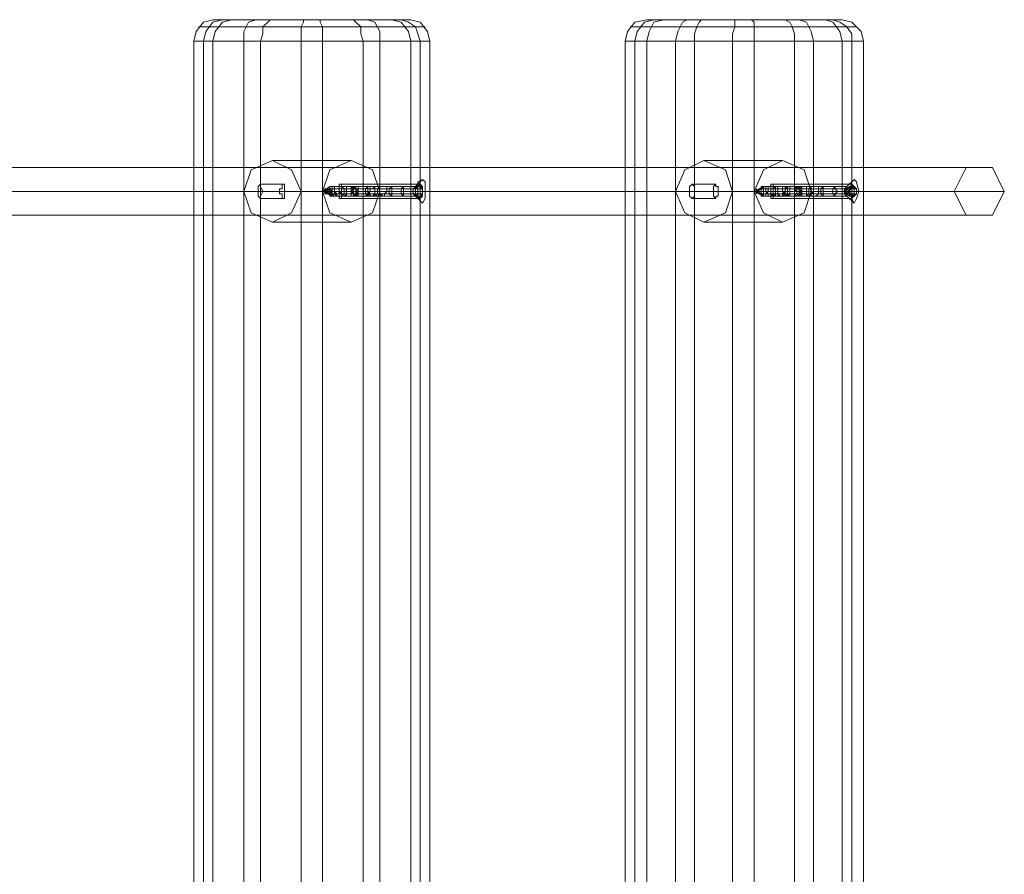
# Model space of a CAD drawing. Units: millimetres. Extents: x 1 to 7933, y -3223 to 3451.
# Drawn here: x 6129 to 6417, y 4 to 254 of the extents above; entities that cross this region are included whole.
import ezdxf

# ---------------------------------------------------------------- set-up
doc = ezdxf.new("R2010")
doc.units = ezdxf.units.MM
doc.layers.add('matr', color=32, linetype='Continuous', lineweight=9)

msp = doc.modelspace()

# ---------------------------------------------------------------- linework, layer by layer
at = {"layer": 'matr', "flags": 128}
for points in [[(6187.93, -245.83), (6185.84, -245.13), (6183.74, -243.73), (6183.04, -242.34), (6182.35, -239.55), (6179.56, -239.55), (6179.56, 248.09), (6180.25, 250.88), (6182.35, 253.67), (6185.14, 254.37)], [(6197.69, 254.37), (6195.6, 253.67), (6194.21, 250.88), (6194.21, 248.09), (6182.35, 248.09), (6179.56, 248.09), (6185.14, 248.09), (6185.84, 250.88), (6187.93, 253.67), (6190.72, 254.37)], [(6230.48, 254.37), (6232.58, 253.67), (6233.97, 250.88), (6233.97, 248.09), (6245.83, 248.09), (6245.83, -239.55), (6233.97, -239.55), (6233.97, 248.09), (6217.23, 248.09), (6199.09, 248.09), (6185.14, 248.09), (6185.14, -239.55), (6179.56, -239.55), (6180.25, -243.04), (6182.35, -245.13), (6185.14, -245.83)], [(6197.69, -245.83), (6195.6, -245.13), (6194.21, -243.04), (6194.21, -239.55), (6182.35, -239.55), (6182.35, 248.09), (6183.04, 250.88), (6185.14, 253.67), (6187.93, 254.37)], [(6190.72, -245.83), (6187.93, -245.13), (6185.84, -243.04), (6185.14, -239.55), (6199.09, -239.55), (6199.09, 248.09), (6199.79, 250.19), (6199.79, 252.28), (6201.18, 253.67), (6201.88, 254.37)], [(6201.88, -245.83), (6200.49, -245.13), (6199.79, -243.04), (6199.09, -239.55), (6217.23, -239.55), (6217.23, 248.09), (6217.23, 250.19), (6217.23, 252.28), (6216.53, 253.67), (6216.53, 254.37)], [(6211.65, 254.37), (6211.65, 253.67), (6210.95, 252.28), (6210.95, 250.19), (6210.95, 248.09), (6229.09, 248.09), (6228.39, 250.19), (6228.39, 252.28), (6227, 253.67), (6226.3, 254.37)], [(6237.46, -245.83), (6240.25, -245.13), (6242.34, -243.04), (6243.04, -239.55), (6229.09, -239.55), (6229.09, 248.09), (6243.04, 248.09), (6242.34, 250.88), (6240.25, 253.67), (6237.46, 254.37)], [(6240.25, -245.83), (6242.34, -245.13), (6244.44, -243.73), (6245.13, -242.34), (6245.83, -239.55), (6248.62, -239.55), (6248.62, 248.09), (6245.83, 248.09), (6245.13, 250.19), (6244.44, 252.28), (6242.34, 253.67), (6240.25, 254.37)], [(6243.04, -245.83), (6245.83, -245.13), (6247.92, -243.04), (6248.62, -239.55), (6243.04, -239.55), (6243.04, 248.09), (6248.62, 248.09), (6247.92, 250.88), (6245.83, 253.67), (6243.04, 254.37)], [(6314.2, -245.83), (6312.11, -245.13), (6310.71, -243.73), (6309.31, -242.34), (6308.62, -239.55), (6305.83, -239.55), (6305.83, 248.09), (6306.52, 250.88), (6308.62, 253.67), (6312.11, 254.37)], [(6323.97, 254.37), (6322.57, 253.67), (6321.17, 250.88), (6320.48, 248.09), (6308.62, 248.09), (6305.83, 248.09), (6312.11, 248.09), (6312.8, 250.88), (6314.2, 253.67), (6316.99, 254.37)], [(6356.75, 254.37), (6358.85, 253.67), (6360.24, 250.88), (6360.94, 248.09), (6372.1, 248.09), (6372.1, -239.55), (6360.94, -239.55), (6360.94, 248.09), (6343.5, 248.09), (6326.06, 248.09), (6312.11, 248.09), (6312.11, -239.55), (6305.83, -239.55), (6306.52, -243.04), (6308.62, -245.13), (6312.11, -245.83)], [(6323.97, -245.83), (6322.57, -245.13), (6321.17, -243.04), (6320.48, -239.55), (6308.62, -239.55), (6308.62, 248.09), (6309.31, 250.88), (6311.41, 253.67), (6314.2, 254.37)], [(6316.99, -245.83), (6314.2, -245.13), (6312.8, -243.04), (6312.11, -239.55), (6326.06, -239.55), (6326.06, 248.09), (6326.06, 250.19), (6326.76, 252.28), (6327.45, 253.67), (6328.15, 254.37)], [(6328.15, -245.83), (6326.76, -245.13), (6326.06, -243.04), (6326.06, -239.55), (6343.5, -239.55), (6343.5, 248.09), (6343.5, 250.19), (6343.5, 252.28), (6343.5, 253.67), (6342.8, 254.37)], [(6337.92, 254.37), (6337.92, 253.67), (6337.92, 252.28), (6337.22, 250.19), (6337.22, 248.09), (6355.36, 248.09), (6355.36, 250.19), (6354.66, 252.28), (6353.96, 253.67), (6352.57, 254.37)], [(6364.43, -245.83), (6366.52, -245.13), (6368.61, -243.04), (6369.31, -239.55), (6355.36, -239.55), (6355.36, 248.09), (6369.31, 248.09), (6368.61, 250.88), (6366.52, 253.67), (6364.43, 254.37)], [(6366.52, -245.83), (6368.61, -245.13), (6370.71, -243.73), (6372.1, -242.34), (6372.1, -239.55), (6375.59, -239.55), (6375.59, 248.09), (6372.1, 248.09), (6372.1, 250.19), (6370.71, 252.28), (6368.61, 253.67), (6366.52, 254.37)], [(6369.31, -245.83), (6372.1, -245.13), (6374.89, -243.04), (6375.59, -239.55), (6369.31, -239.55), (6369.31, 248.09), (6375.59, 248.09), (6374.89, 250.88), (6372.1, 253.67), (6369.31, 254.37)], [(6402.1, 204.14), (6405.59, 211.12), (5983.52, 211.12), (5980.04, 204.14), (5976.55, 204.14), (5970.97, 204.14), (5967.48, 204.14), (5966.78, 204.14)], [(6202.58, 213.21), (6225.6, 213.21)], [(6328.85, 213.21), (6351.87, 213.21)], [(6405.59, 211.12), (6413.26, 211.12)], [(6246.53, 207.63), (6244.44, 205.54), (6245.13, 204.84), (6245.13, 203.44), (6244.44, 202.75), (6246.53, 200.65)], [(6372.8, 207.63), (6370.71, 205.54), (6346.29, 205.54), (6343.5, 204.14), (6345.59, 204.84), (6370.01, 204.84)], [(6206.07, 206.24), (6199.09, 206.24)], [(6219.32, 205.54), (6217.23, 204.14), (6219.32, 204.84), (6243.74, 204.84)], [(6245.83, 204.84), (6244.44, 204.84), (6220.02, 204.84), (6217.23, 204.14), (6220.02, 203.44), (6244.44, 203.44), (6245.83, 203.44)], [(6219.32, 205.54), (6244.44, 205.54), (6246.53, 205.54)], [(6245.83, 206.24), (6222.11, 206.24)], [(6244.44, 202.75), (6244.44, 203.44), (6244.44, 204.84), (6244.44, 205.54)], [(6245.13, 204.84), (6246.53, 204.84)], [(6332.34, 206.24), (6325.36, 206.24)], [(6373.5, 203.44), (6371.4, 203.44), (6346.29, 203.44), (6343.5, 204.14), (6346.29, 204.84), (6370.71, 204.84), (6372.1, 204.84)], [(6372.1, 206.24), (6349.08, 206.24)], [(6371.4, 205.54), (6372.8, 205.54)], [(6371.4, 204.84), (6373.5, 204.84)], [(5983.52, 197.17), (5980.04, 204.14), (6402.1, 204.14), (6405.59, 197.17)], [(5994.69, 204.14), (5991.2, 197.17), (6413.26, 197.17), (6416.75, 204.14)], [(6194.21, 204.14), (6204.67, 204.14), (6198.39, 204.14)], [(6206.07, 202.05), (6199.09, 202.05)], [(6217.23, 204.14), (6206.07, 204.14), (6199.79, 204.14)], [(6243.74, 204.14), (6245.13, 204.14), (6222.11, 204.14), (6210.95, 204.14)], [(6243.74, 203.44), (6219.32, 203.44), (6217.23, 204.14), (6220.02, 202.75), (6244.44, 202.75), (6246.53, 202.75)], [(6245.83, 202.05), (6222.11, 202.05)], [(6246.53, 204.14), (6223.51, 204.14), (6233.97, 204.14)], [(6247.23, 204.14), (6244.44, 204.14)], [(6245.13, 203.44), (6246.53, 203.44)], [(6320.48, 204.14), (6331.64, 204.14), (6324.66, 204.14)], [(6332.34, 202.05), (6325.36, 202.05)], [(6343.5, 204.14), (6333.03, 204.14), (6326.06, 204.14)], [(6371.4, 204.14), (6348.38, 204.14), (6337.22, 204.14)], [(6372.8, 200.65), (6370.71, 202.75), (6346.29, 202.75), (6343.5, 204.14), (6345.59, 203.44), (6370.01, 203.44)], [(6372.1, 202.05), (6349.08, 202.05)], [(6372.8, 204.14), (6349.78, 204.14), (6360.24, 204.14)], [(6357.45, 204.14), (6356.75, 204.14)], [(6374.19, 204.14), (6371.4, 204.14), (6370.01, 204.14)], [(6370.71, 203.44), (6372.1, 203.44)], [(6371.4, 202.75), (6372.8, 202.75)], [(5991.2, 197.17), (5983.52, 197.17), (6405.59, 197.17), (6413.26, 197.17)], [(6202.58, 195.07), (6225.6, 195.07)], [(6328.85, 195.07), (6351.87, 195.07)]]:
    msp.add_lwpolyline(points, dxfattribs=at)
for points in [[(6230.48, 254.37), (6240.25, 254.37), (6243.04, 254.37), (6237.46, 254.37), (6226.3, 254.37), (6211.65, 254.37), (6197.69, 254.37), (6187.93, 254.37), (6185.14, 254.37), (6190.72, 254.37), (6201.88, 254.37), (6216.53, 254.37)], [(6356.75, 254.37), (6366.52, 254.37), (6369.31, 254.37), (6364.43, 254.37), (6352.57, 254.37), (6337.92, 254.37), (6323.97, 254.37), (6314.2, 254.37), (6312.11, 254.37), (6316.99, 254.37), (6328.15, 254.37), (6342.8, 254.37)], [(6187.23, 252.28), (6199.79, 252.28), (6217.23, 252.28), (6233.27, 252.28), (6244.44, 252.28), (6247.23, 252.28), (6240.95, 252.28), (6228.39, 252.28), (6210.95, 252.28), (6194.9, 252.28), (6183.74, 252.28), (6180.95, 252.28)], [(6313.5, 252.28), (6326.76, 252.28), (6343.5, 252.28), (6359.54, 252.28), (6370.71, 252.28), (6373.5, 252.28), (6367.92, 252.28), (6354.66, 252.28), (6337.92, 252.28), (6321.17, 252.28), (6310.71, 252.28), (6307.22, 252.28)], [(6194.21, -239.55), (6194.21, 248.09), (6210.95, 248.09), (6210.95, -239.55)], [(6320.48, -239.55), (6320.48, 248.09), (6337.22, 248.09), (6337.22, -239.55)], [(5991.2, 211.12), (5994.69, 204.14), (6416.75, 204.14), (6413.26, 211.12), (5991.2, 211.12)], [(6202.58, 195.07), (6208.16, 197.86), (6210.95, 204.14), (6208.16, 210.42), (6202.58, 213.21), (6196.3, 210.42), (6194.21, 204.14), (6196.3, 197.86), (6202.58, 195.07)], [(6225.6, 213.21), (6231.88, 210.42), (6233.97, 204.14), (6231.88, 197.86), (6225.6, 195.07), (6219.32, 197.86), (6217.23, 204.14), (6219.32, 210.42), (6225.6, 213.21)], [(6328.85, 195.07), (6335.13, 197.86), (6337.22, 204.14), (6335.13, 210.42), (6328.85, 213.21), (6323.27, 210.42), (6320.48, 204.14), (6323.27, 197.86), (6328.85, 195.07)], [(6351.87, 213.21), (6358.15, 210.42), (6360.24, 204.14), (6358.15, 197.86), (6351.87, 195.07), (6346.29, 197.86), (6343.5, 204.14), (6346.29, 210.42), (6351.87, 213.21)], [(6247.23, 204.14), (6247.23, 206.93), (6246.53, 207.63), (6245.13, 206.93), (6245.13, 204.14), (6245.13, 202.05), (6246.53, 200.65), (6247.23, 202.05), (6247.23, 204.14)], [(6374.19, 204.14), (6373.5, 206.93), (6372.8, 207.63), (6372.1, 206.93), (6371.4, 204.14), (6372.1, 202.05), (6372.8, 200.65), (6373.5, 202.05), (6374.19, 204.14)], [(6199.09, 202.05), (6199.09, 202.75), (6199.79, 204.14), (6199.09, 205.54), (6199.09, 206.24), (6198.39, 205.54), (6198.39, 204.14), (6198.39, 202.75), (6199.09, 202.05)], [(6206.07, 206.24), (6206.07, 205.54), (6206.07, 204.84), (6206.07, 204.14), (6206.07, 203.44), (6206.07, 202.75), (6206.07, 202.05), (6205.37, 202.05), (6205.37, 202.75), (6205.37, 203.44), (6204.67, 203.44), (6204.67, 204.14), (6204.67, 204.84), (6205.37, 204.84), (6205.37, 205.54), (6205.37, 206.24), (6206.07, 206.24)], [(6218.62, 204.14), (6218.62, 204.84), (6217.93, 204.84), (6217.93, 204.14), (6217.93, 203.44), (6218.62, 203.44), (6218.62, 204.14)], [(6217.93, 204.14), (6217.93, 204.84), (6217.93, 204.14), (6217.93, 203.44), (6217.93, 204.14)], [(6220.02, 204.14), (6219.32, 204.84), (6219.32, 205.54), (6219.32, 204.84), (6218.62, 204.14), (6219.32, 203.44), (6219.32, 202.75), (6219.32, 203.44), (6220.02, 204.14)], [(6219.32, 204.14), (6219.32, 204.84), (6218.62, 204.84), (6218.62, 204.14), (6218.62, 203.44), (6219.32, 203.44), (6219.32, 204.14)], [(6218.62, 204.14), (6218.62, 204.84), (6218.62, 204.14), (6218.62, 203.44), (6218.62, 204.14)], [(6220.02, 204.84), (6220.02, 205.54), (6219.32, 205.54), (6219.32, 204.84), (6219.32, 204.14), (6219.32, 203.44), (6219.32, 202.75), (6220.02, 202.75), (6220.02, 203.44), (6220.02, 204.14), (6220.02, 204.84)], [(6235.37, 205.54), (6236.06, 205.54), (6236.06, 204.84), (6236.06, 204.14), (6235.37, 203.44), (6235.37, 202.75), (6234.67, 202.75), (6233.97, 202.75), (6233.97, 203.44), (6233.97, 204.14), (6233.97, 205.54), (6233.97, 204.14), (6233.97, 203.44), (6233.97, 202.75), (6233.27, 202.75), (6232.58, 202.75), (6232.58, 203.44), (6232.58, 204.84), (6231.88, 204.84), (6232.58, 205.54), (6232.58, 204.84), (6232.58, 204.14), (6232.58, 203.44), (6231.88, 202.75), (6231.18, 202.75), (6230.48, 203.44), (6230.48, 204.14), (6230.48, 204.84), (6230.48, 205.54), (6231.18, 205.54), (6231.18, 204.84), (6231.18, 204.14), (6230.48, 203.44), (6230.48, 202.75), (6229.79, 202.75), (6229.09, 202.75), (6229.09, 203.44), (6229.09, 204.14), (6229.09, 204.84), (6229.09, 205.54), (6229.09, 204.84), (6229.09, 204.14), (6229.09, 203.44), (6229.09, 202.75), (6228.39, 202.75), (6227.69, 202.75), (6227.69, 203.44), (6227, 204.14), (6227, 204.84), (6227, 205.54), (6227.69, 205.54), (6227.69, 204.84), (6227.69, 204.14), (6227.69, 203.44), (6227, 202.75), (6226.3, 202.75), (6226.3, 203.44), (6225.6, 203.44), (6225.6, 204.14), (6225.6, 205.54), (6226.3, 205.54), (6226.3, 204.84), (6226.3, 204.14), (6225.6, 203.44), (6225.6, 202.75), (6224.9, 202.75), (6224.2, 202.75), (6224.2, 203.44), (6224.2, 204.14), (6224.2, 204.84), (6224.2, 205.54), (6224.2, 204.84), (6224.2, 204.14), (6224.2, 203.44), (6224.2, 202.75), (6223.51, 202.75), (6222.81, 202.75), (6222.81, 203.44), (6222.11, 204.14), (6222.11, 204.84), (6222.11, 205.54), (6222.81, 205.54), (6222.81, 204.84), (6222.81, 204.14), (6222.11, 203.44), (6222.11, 202.75), (6221.41, 202.75), (6220.72, 203.44), (6220.72, 204.14), (6220.72, 204.84), (6220.72, 205.54), (6220.72, 204.84), (6220.72, 204.14), (6220.72, 203.44), (6220.02, 202.75), (6219.32, 202.75), (6219.32, 203.44), (6219.32, 204.84), (6219.32, 205.54), (6219.32, 204.84), (6219.32, 203.44), (6220.02, 202.75), (6220.72, 203.44), (6220.72, 204.14), (6220.72, 204.84), (6220.72, 205.54), (6220.72, 204.84), (6220.72, 204.14), (6221.41, 203.44), (6221.41, 202.75), (6222.11, 202.75), (6222.11, 203.44), (6222.81, 204.14), (6222.81, 204.84), (6222.81, 205.54), (6222.11, 205.54), (6222.11, 204.84), (6222.11, 204.14), (6222.81, 203.44), (6222.81, 202.75), (6223.51, 202.75), (6224.2, 203.44), (6224.2, 204.14), (6224.2, 204.84), (6224.2, 205.54), (6224.2, 204.84), (6224.2, 204.14), (6224.2, 203.44), (6224.2, 202.75), (6224.9, 202.75), (6225.6, 202.75), (6225.6, 203.44), (6225.6, 204.14), (6225.6, 204.84), (6226.3, 204.84), (6225.6, 205.54), (6225.6, 204.84), (6225.6, 204.14), (6225.6, 203.44), (6226.3, 203.44), (6226.3, 202.75), (6227, 202.75), (6227, 203.44), (6227.69, 203.44), (6227.69, 204.14), (6227.69, 204.84), (6227.69, 205.54), (6227, 205.54), (6227, 204.84), (6227.69, 204.14), (6227.69, 203.44), (6227.69, 202.75), (6228.39, 202.75), (6229.09, 202.75), (6229.09, 203.44), (6229.09, 204.14), (6229.09, 204.84), (6229.09, 205.54), (6229.09, 204.84), (6229.09, 204.14), (6229.09, 203.44), (6229.09, 202.75), (6229.79, 202.75), (6230.48, 203.44), (6230.48, 204.14), (6231.18, 204.14), (6231.18, 204.84), (6231.18, 205.54), (6230.48, 205.54), (6230.48, 204.84), (6230.48, 204.14), (6231.18, 203.44), (6231.18, 202.75), (6231.88, 202.75), (6232.58, 203.44), (6232.58, 204.14), (6232.58, 204.84), (6232.58, 205.54), (6232.58, 204.84), (6232.58, 204.14), (6232.58, 203.44), (6233.27, 202.75), (6233.97, 202.75), (6233.97, 203.44), (6233.97, 204.14), (6233.97, 204.84), (6233.97, 205.54), (6233.97, 204.84), (6233.97, 204.14), (6233.97, 203.44), (6234.67, 203.44), (6234.67, 202.75), (6235.37, 202.75), (6235.37, 203.44), (6236.06, 204.14), (6236.06, 204.84), (6236.06, 205.54)], [(6235.37, 205.54), (6236.06, 205.54), (6236.06, 204.84), (6236.06, 204.14), (6235.37, 203.44), (6235.37, 202.75), (6234.67, 202.75), (6234.67, 203.44), (6233.97, 203.44), (6233.97, 204.14), (6233.97, 204.84), (6233.97, 205.54), (6233.97, 204.84), (6233.97, 204.14), (6233.97, 203.44), (6233.97, 202.75), (6233.27, 202.75), (6232.58, 203.44), (6232.58, 204.14), (6232.58, 204.84), (6232.58, 205.54), (6232.58, 204.84), (6232.58, 204.14), (6232.58, 203.44), (6231.88, 202.75), (6231.18, 202.75), (6231.18, 203.44), (6230.48, 203.44), (6230.48, 204.14), (6230.48, 204.84), (6230.48, 205.54), (6231.18, 205.54), (6231.18, 204.84), (6231.18, 204.14), (6230.48, 204.14), (6230.48, 203.44), (6229.79, 202.75), (6229.09, 202.75), (6229.09, 203.44), (6229.09, 204.14), (6229.09, 204.84), (6229.09, 205.54), (6229.09, 204.84), (6229.09, 204.14), (6229.09, 203.44), (6229.09, 202.75), (6228.39, 202.75), (6227.69, 202.75), (6227.69, 203.44), (6227.69, 204.14), (6227, 204.84), (6227, 205.54), (6227.69, 205.54), (6227.69, 204.84), (6227.69, 204.14), (6227.69, 203.44), (6227, 203.44), (6227, 202.75), (6226.3, 202.75), (6226.3, 203.44), (6225.6, 203.44), (6225.6, 204.14), (6225.6, 204.84), (6225.6, 205.54), (6226.3, 204.84), (6225.6, 204.84), (6225.6, 204.14), (6225.6, 203.44), (6225.6, 202.75), (6224.9, 202.75), (6224.2, 202.75), (6224.2, 203.44), (6224.2, 204.14), (6224.2, 204.84), (6224.2, 205.54), (6224.2, 204.84), (6224.2, 204.14), (6224.2, 203.44), (6223.51, 202.75), (6222.81, 202.75), (6222.81, 203.44), (6222.11, 204.14), (6222.11, 204.84), (6222.11, 205.54), (6222.81, 205.54), (6222.81, 204.84), (6222.81, 204.14), (6222.11, 203.44), (6222.11, 202.75), (6221.41, 202.75), (6221.41, 203.44), (6220.72, 204.14), (6220.72, 204.84), (6220.72, 205.54), (6220.72, 204.84), (6220.72, 204.14), (6220.72, 203.44), (6220.02, 202.75), (6219.32, 202.75), (6219.32, 203.44), (6219.32, 204.84), (6219.32, 205.54), (6219.32, 204.84), (6219.32, 203.44), (6219.32, 202.75), (6220.02, 202.75), (6220.72, 203.44), (6220.72, 204.14), (6220.72, 204.84), (6220.72, 205.54), (6220.72, 204.84), (6220.72, 204.14), (6221.41, 203.44), (6221.41, 202.75), (6222.11, 202.75), (6222.11, 203.44), (6222.81, 204.14), (6222.81, 204.84), (6222.81, 205.54), (6222.11, 205.54), (6222.11, 204.84), (6222.11, 204.14), (6222.81, 203.44), (6222.81, 202.75), (6223.51, 202.75), (6224.2, 203.44), (6224.2, 204.14), (6224.2, 204.84), (6224.2, 205.54), (6224.2, 204.84), (6224.2, 204.14), (6224.2, 203.44), (6224.2, 202.75), (6224.9, 202.75), (6225.6, 202.75), (6225.6, 203.44), (6225.6, 204.14), (6226.3, 204.84), (6225.6, 205.54), (6225.6, 204.84), (6225.6, 204.14), (6225.6, 203.44), (6226.3, 203.44), (6226.3, 202.75), (6227, 202.75), (6227.69, 203.44), (6227.69, 204.14), (6227.69, 204.84), (6227.69, 205.54), (6227, 205.54), (6227, 204.84), (6227, 204.14), (6227.69, 203.44), (6227.69, 202.75), (6228.39, 202.75), (6229.09, 202.75), (6229.09, 203.44), (6229.09, 204.14), (6229.09, 204.84), (6229.09, 205.54), (6229.09, 204.84), (6229.09, 204.14), (6229.09, 203.44), (6229.09, 202.75), (6229.79, 202.75), (6230.48, 202.75), (6230.48, 203.44), (6231.18, 204.14), (6231.18, 204.84), (6231.18, 205.54), (6230.48, 205.54), (6230.48, 204.84), (6230.48, 204.14), (6230.48, 203.44), (6231.18, 203.44), (6231.18, 202.75), (6231.88, 202.75), (6232.58, 203.44), (6232.58, 204.14), (6232.58, 204.84), (6232.58, 205.54), (6232.58, 204.84), (6232.58, 204.14), (6232.58, 203.44), (6233.27, 202.75), (6233.97, 202.75), (6233.97, 203.44), (6233.97, 204.14), (6233.97, 204.84), (6233.97, 205.54), (6233.97, 204.84), (6233.97, 204.14), (6233.97, 203.44), (6234.67, 203.44), (6234.67, 202.75), (6235.37, 202.75), (6235.37, 203.44), (6236.06, 204.14), (6236.06, 204.84), (6236.06, 205.54)], [(6235.37, 205.54), (6236.06, 205.54), (6236.06, 204.84), (6236.06, 204.14), (6235.37, 203.44), (6235.37, 202.75), (6234.67, 202.75), (6233.97, 203.44), (6233.97, 204.14), (6233.97, 205.54), (6233.97, 204.84), (6233.97, 204.14), (6233.97, 203.44), (6233.97, 202.75), (6233.27, 202.75), (6232.58, 203.44), (6232.58, 204.14), (6232.58, 204.84), (6232.58, 205.54), (6232.58, 204.84), (6232.58, 204.14), (6232.58, 203.44), (6231.88, 202.75), (6231.18, 202.75), (6230.48, 203.44), (6230.48, 204.14), (6230.48, 204.84), (6230.48, 205.54), (6231.18, 205.54), (6231.18, 204.84), (6231.18, 204.14), (6230.48, 203.44), (6230.48, 202.75), (6229.79, 202.75), (6229.09, 202.75), (6229.09, 203.44), (6229.09, 204.14), (6229.09, 204.84), (6229.09, 205.54), (6229.09, 204.84), (6229.09, 204.14), (6229.09, 203.44), (6229.09, 202.75), (6228.39, 202.75), (6227.69, 202.75), (6227.69, 203.44), (6227, 204.14), (6227, 204.84), (6227, 205.54), (6227.69, 205.54), (6227.69, 204.84), (6227.69, 204.14), (6227.69, 203.44), (6227, 202.75), (6226.3, 202.75), (6226.3, 203.44), (6225.6, 203.44), (6225.6, 204.14), (6225.6, 204.84), (6225.6, 205.54), (6226.3, 204.84), (6225.6, 204.14), (6225.6, 203.44), (6225.6, 202.75), (6224.9, 202.75), (6224.2, 202.75), (6224.2, 203.44), (6224.2, 204.14), (6224.2, 204.84), (6224.2, 205.54), (6224.2, 204.84), (6224.2, 204.14), (6224.2, 203.44), (6223.51, 202.75), (6222.81, 202.75), (6222.81, 203.44), (6222.11, 204.14), (6222.11, 204.84), (6222.11, 205.54), (6222.81, 205.54), (6222.81, 204.84), (6222.81, 204.14), (6222.11, 203.44), (6222.11, 202.75), (6221.41, 202.75), (6220.72, 203.44), (6220.72, 204.14), (6220.72, 204.84), (6220.72, 205.54), (6220.72, 204.84), (6220.72, 204.14), (6220.72, 203.44), (6220.02, 202.75), (6219.32, 202.75), (6219.32, 203.44), (6219.32, 204.84), (6219.32, 205.54), (6219.32, 204.84), (6219.32, 203.44), (6219.32, 202.75), (6220.02, 202.75), (6220.72, 203.44), (6220.72, 204.14), (6220.72, 204.84), (6220.72, 205.54), (6220.72, 204.84), (6220.72, 204.14), (6220.72, 203.44), (6221.41, 203.44), (6221.41, 202.75), (6222.11, 202.75), (6222.11, 203.44), (6222.81, 204.14), (6222.81, 204.84), (6222.81, 205.54), (6222.11, 205.54), (6222.11, 204.84), (6222.11, 204.14), (6222.81, 203.44), (6222.81, 202.75), (6223.51, 202.75), (6224.2, 203.44), (6224.2, 204.14), (6224.2, 204.84), (6224.2, 205.54), (6224.2, 204.84), (6224.2, 204.14), (6224.2, 203.44), (6224.2, 202.75), (6224.9, 202.75), (6225.6, 202.75), (6225.6, 203.44), (6225.6, 204.14), (6226.3, 204.84), (6225.6, 205.54), (6225.6, 204.84), (6225.6, 204.14), (6225.6, 203.44), (6226.3, 203.44), (6226.3, 202.75), (6227, 202.75), (6227.69, 203.44), (6227.69, 204.14), (6227.69, 204.84), (6227.69, 205.54), (6227, 205.54), (6227, 204.84), (6227, 204.14), (6227.69, 203.44), (6227.69, 202.75), (6228.39, 202.75), (6229.09, 202.75), (6229.09, 203.44), (6229.09, 204.14), (6229.09, 204.84), (6229.09, 205.54), (6229.09, 204.84), (6229.09, 204.14), (6229.09, 203.44), (6229.09, 202.75), (6229.79, 202.75), (6230.48, 202.75), (6230.48, 203.44), (6231.18, 204.14), (6231.18, 204.84), (6231.18, 205.54), (6230.48, 205.54), (6230.48, 204.84), (6230.48, 204.14), (6230.48, 203.44), (6231.18, 202.75), (6231.88, 202.75), (6232.58, 203.44), (6232.58, 204.14), (6232.58, 204.84), (6232.58, 205.54), (6232.58, 204.84), (6232.58, 204.14), (6232.58, 203.44), (6233.27, 202.75), (6233.97, 202.75), (6233.97, 203.44), (6233.97, 204.14), (6233.97, 204.84), (6233.97, 205.54), (6233.97, 204.84), (6233.97, 204.14), (6233.97, 203.44), (6234.67, 202.75), (6235.37, 202.75), (6235.37, 203.44), (6236.06, 204.14), (6236.06, 204.84), (6236.06, 205.54)], [(6235.37, 205.54), (6236.06, 205.54), (6236.06, 204.84), (6236.06, 204.14), (6235.37, 203.44), (6235.37, 202.75), (6234.67, 202.75), (6233.97, 202.75), (6233.97, 203.44), (6233.97, 204.14), (6233.97, 205.54), (6233.97, 204.84), (6233.97, 204.14), (6233.97, 203.44), (6233.97, 202.75), (6233.27, 202.75), (6232.58, 203.44), (6232.58, 204.84), (6232.58, 205.54), (6232.58, 204.84), (6232.58, 204.14), (6232.58, 203.44), (6231.88, 202.75), (6231.18, 202.75), (6230.48, 203.44), (6230.48, 204.14), (6230.48, 204.84), (6230.48, 205.54), (6231.18, 205.54), (6231.18, 204.84), (6231.18, 204.14), (6230.48, 203.44), (6230.48, 202.75), (6229.79, 202.75), (6229.09, 202.75), (6229.09, 203.44), (6229.09, 204.14), (6229.09, 204.84), (6229.09, 205.54), (6229.09, 204.84), (6229.09, 204.14), (6229.09, 203.44), (6229.09, 202.75), (6228.39, 202.75), (6227.69, 202.75), (6227.69, 203.44), (6227, 204.14), (6227, 204.84), (6227, 205.54), (6227.69, 205.54), (6227.69, 204.84), (6227.69, 204.14), (6227.69, 203.44), (6227, 202.75), (6226.3, 202.75), (6226.3, 203.44), (6225.6, 203.44), (6225.6, 204.14), (6225.6, 205.54), (6226.3, 204.84), (6226.3, 204.14), (6225.6, 203.44), (6225.6, 202.75), (6224.9, 202.75), (6224.2, 202.75), (6224.2, 203.44), (6224.2, 204.14), (6224.2, 204.84), (6224.2, 205.54), (6224.2, 204.84), (6224.2, 204.14), (6224.2, 203.44), (6224.2, 202.75), (6223.51, 202.75), (6222.81, 202.75), (6222.81, 203.44), (6222.11, 204.14), (6222.11, 204.84), (6222.11, 205.54), (6222.81, 205.54), (6222.81, 204.84), (6222.81, 204.14), (6222.11, 203.44), (6222.11, 202.75), (6221.41, 202.75), (6220.72, 203.44), (6220.72, 204.14), (6220.72, 204.84), (6220.72, 205.54), (6220.72, 204.84), (6220.72, 204.14), (6220.72, 203.44), (6220.02, 202.75), (6219.32, 202.75), (6219.32, 203.44), (6219.32, 204.84), (6219.32, 205.54), (6219.32, 204.84), (6219.32, 203.44), (6219.32, 202.75), (6220.02, 202.75), (6220.72, 203.44), (6220.72, 204.14), (6220.72, 204.84), (6220.72, 205.54), (6220.72, 204.84), (6220.72, 204.14), (6220.72, 203.44), (6221.41, 202.75), (6222.11, 202.75), (6222.11, 203.44), (6222.81, 204.14), (6222.81, 204.84), (6222.81, 205.54), (6222.11, 205.54), (6222.11, 204.84), (6222.11, 204.14), (6222.81, 203.44), (6222.81, 202.75), (6223.51, 202.75), (6224.2, 202.75), (6224.2, 203.44), (6224.2, 204.14), (6224.2, 204.84), (6224.2, 205.54), (6224.2, 204.84), (6224.2, 204.14), (6224.2, 203.44), (6224.2, 202.75), (6224.9, 202.75), (6225.6, 202.75), (6225.6, 203.44), (6226.3, 204.14), (6226.3, 204.84), (6225.6, 205.54), (6225.6, 204.14), (6225.6, 203.44), (6226.3, 203.44), (6226.3, 202.75), (6227, 202.75), (6227.69, 203.44), (6227.69, 204.14), (6227.69, 204.84), (6227.69, 205.54), (6227, 205.54), (6227, 204.84), (6227, 204.14), (6227.69, 203.44), (6227.69, 202.75), (6228.39, 202.75), (6229.09, 202.75), (6229.09, 203.44), (6229.09, 204.14), (6229.09, 204.84), (6229.09, 205.54), (6229.09, 204.84), (6229.09, 204.14), (6229.09, 203.44), (6229.09, 202.75), (6229.79, 202.75), (6230.48, 202.75), (6230.48, 203.44), (6231.18, 204.14), (6231.18, 204.84), (6231.18, 205.54), (6230.48, 205.54), (6230.48, 204.84), (6230.48, 204.14), (6230.48, 203.44), (6231.18, 202.75), (6231.88, 202.75), (6232.58, 203.44), (6232.58, 204.14), (6232.58, 204.84), (6232.58, 205.54), (6232.58, 204.84), (6232.58, 203.44), (6233.27, 202.75), (6233.97, 202.75), (6233.97, 203.44), (6233.97, 204.14), (6233.97, 204.84), (6233.97, 205.54), (6233.97, 204.14), (6233.97, 203.44), (6233.97, 202.75), (6234.67, 202.75), (6235.37, 202.75), (6235.37, 203.44), (6236.06, 204.14), (6236.06, 204.84), (6236.06, 205.54)], [(6222.11, 206.24), (6222.11, 205.54), (6222.11, 204.84), (6222.11, 204.14), (6222.11, 203.44), (6222.11, 202.75), (6222.11, 202.05), (6222.81, 202.05), (6222.81, 202.75), (6222.81, 203.44), (6223.51, 203.44), (6223.51, 204.14), (6223.51, 204.84), (6222.81, 204.84), (6222.81, 205.54), (6222.81, 206.24), (6222.11, 206.24)], [(6222.81, 204.14), (6222.81, 204.84), (6222.81, 205.54), (6223.51, 204.84), (6223.51, 204.14), (6223.51, 203.44), (6222.81, 202.75), (6222.81, 203.44), (6222.81, 204.14)], [(6226.3, 204.14), (6226.3, 204.84), (6226.3, 205.54), (6227, 204.84), (6227, 204.14), (6227, 203.44), (6226.3, 202.75), (6226.3, 203.44), (6226.3, 204.14)], [(6229.79, 204.14), (6229.79, 204.84), (6230.48, 205.54), (6230.48, 204.84), (6230.48, 204.14), (6230.48, 203.44), (6230.48, 202.75), (6229.79, 203.44), (6229.79, 204.14)], [(6233.27, 204.14), (6233.27, 204.84), (6233.97, 205.54), (6233.97, 204.84), (6233.97, 204.14), (6233.97, 203.44), (6233.97, 202.75), (6233.27, 203.44), (6233.27, 204.14)], [(6236.76, 204.14), (6236.76, 204.84), (6237.46, 205.54), (6237.46, 204.84), (6237.46, 204.14), (6237.46, 203.44), (6237.46, 202.75), (6236.76, 203.44), (6236.76, 204.14)], [(6240.25, 204.14), (6240.25, 204.84), (6240.95, 205.54), (6240.95, 204.84), (6240.95, 204.14), (6240.95, 203.44), (6240.95, 202.75), (6240.25, 203.44), (6240.25, 204.14)], [(6243.74, 204.14), (6243.74, 204.84), (6244.44, 205.54), (6244.44, 204.84), (6244.44, 204.14), (6244.44, 203.44), (6244.44, 202.75), (6243.74, 203.44), (6243.74, 204.14)], [(6243.74, 204.14), (6243.74, 204.84), (6244.44, 205.54), (6244.44, 204.84), (6244.44, 204.14), (6244.44, 203.44), (6244.44, 202.75), (6243.74, 203.44), (6243.74, 204.14)], [(6245.83, 202.05), (6246.53, 202.75), (6246.53, 204.14), (6246.53, 205.54), (6245.83, 206.24), (6245.13, 205.54), (6245.13, 204.14), (6245.13, 202.75), (6245.83, 202.05)], [(6246.53, 205.54), (6246.53, 204.84), (6246.53, 203.44), (6246.53, 202.75), (6245.83, 203.44), (6245.83, 204.84), (6246.53, 205.54)], [(6325.36, 202.05), (6326.06, 202.75), (6326.06, 204.14), (6326.06, 205.54), (6325.36, 206.24), (6324.66, 205.54), (6324.66, 204.14), (6324.66, 202.75), (6325.36, 202.05)], [(6332.34, 206.24), (6332.34, 205.54), (6333.03, 205.54), (6333.03, 204.84), (6333.03, 204.14), (6333.03, 203.44), (6333.03, 202.75), (6332.34, 202.75), (6332.34, 202.05), (6331.64, 202.75), (6331.64, 203.44), (6331.64, 204.14), (6331.64, 204.84), (6331.64, 205.54), (6332.34, 206.24)], [(6344.2, 204.14), (6344.2, 204.84), (6344.2, 204.14), (6344.2, 203.44), (6344.2, 204.14)], [(6345.59, 204.14), (6345.59, 204.84), (6344.89, 204.84), (6344.89, 204.14), (6344.89, 203.44), (6345.59, 203.44), (6345.59, 204.14)], [(6345.59, 204.14), (6345.59, 204.84), (6344.89, 204.84), (6344.89, 204.14), (6344.89, 203.44), (6345.59, 203.44), (6345.59, 204.14)], [(6344.89, 204.14), (6344.89, 204.84), (6344.89, 204.14), (6344.89, 203.44), (6344.89, 204.14)], [(6346.29, 204.84), (6346.29, 205.54), (6345.59, 205.54), (6345.59, 204.84), (6345.59, 204.14), (6345.59, 203.44), (6345.59, 202.75), (6346.29, 202.75), (6346.29, 203.44), (6346.29, 204.14), (6346.29, 204.84)], [(6362.33, 205.54), (6362.33, 204.84), (6362.33, 204.14), (6362.33, 203.44), (6361.64, 202.75), (6360.94, 202.75), (6360.94, 203.44), (6360.24, 203.44), (6360.24, 204.14), (6360.24, 205.54), (6360.94, 205.54), (6360.94, 204.14), (6360.24, 203.44), (6360.24, 202.75), (6359.54, 202.75), (6358.85, 202.75), (6358.85, 203.44), (6358.85, 204.84), (6358.85, 205.54), (6358.85, 204.84), (6358.85, 204.14), (6358.85, 203.44), (6358.85, 202.75), (6358.15, 202.75), (6357.45, 202.75), (6357.45, 203.44), (6356.75, 204.14), (6356.75, 204.84), (6356.75, 205.54), (6357.45, 205.54), (6357.45, 204.84), (6357.45, 204.14), (6357.45, 203.44), (6356.75, 202.75), (6356.06, 202.75), (6355.36, 203.44), (6355.36, 204.14), (6355.36, 204.84), (6355.36, 205.54), (6356.06, 205.54), (6356.06, 204.84), (6356.06, 204.14), (6355.36, 204.14), (6355.36, 203.44), (6355.36, 202.75), (6354.66, 202.75), (6353.96, 202.75), (6353.96, 203.44), (6353.96, 204.14), (6353.96, 204.84), (6353.96, 205.54), (6353.96, 204.84), (6353.96, 204.14), (6353.96, 203.44), (6353.27, 202.75), (6352.57, 202.75), (6352.57, 203.44), (6351.87, 204.14), (6351.87, 205.54), (6352.57, 205.54), (6352.57, 204.84), (6352.57, 204.14), (6352.57, 203.44), (6351.87, 202.75), (6351.17, 202.75), (6350.47, 203.44), (6350.47, 204.14), (6350.47, 204.84), (6350.47, 205.54), (6350.47, 204.84), (6350.47, 204.14), (6350.47, 203.44), (6350.47, 202.75), (6349.78, 202.75), (6349.08, 202.75), (6349.08, 203.44), (6349.08, 204.14), (6349.08, 204.84), (6349.08, 205.54), (6349.08, 204.84), (6349.08, 204.14), (6349.08, 203.44), (6348.38, 202.75), (6347.68, 202.75), (6347.68, 203.44), (6346.99, 204.14), (6346.99, 204.84), (6346.99, 205.54), (6347.68, 205.54), (6347.68, 204.84), (6347.68, 204.14), (6346.99, 203.44), (6346.99, 202.75), (6346.29, 202.75), (6345.59, 202.75), (6345.59, 203.44), (6345.59, 204.84), (6345.59, 205.54), (6345.59, 204.84), (6345.59, 203.44), (6346.29, 203.44), (6346.29, 202.75), (6346.99, 202.75), (6346.99, 203.44), (6347.68, 204.14), (6347.68, 204.84), (6347.68, 205.54), (6346.99, 205.54), (6346.99, 204.84), (6346.99, 204.14), (6347.68, 203.44), (6347.68, 202.75), (6348.38, 202.75), (6349.08, 203.44), (6349.08, 204.14), (6349.08, 204.84), (6349.08, 205.54), (6349.08, 204.84), (6349.08, 204.14), (6349.08, 203.44), (6349.78, 202.75), (6350.47, 202.75), (6350.47, 203.44), (6350.47, 204.14), (6350.47, 204.84), (6350.47, 205.54), (6350.47, 204.84), (6350.47, 204.14), (6350.47, 203.44), (6351.17, 202.75), (6351.87, 202.75), (6351.87, 203.44), (6352.57, 204.14), (6352.57, 204.84), (6352.57, 205.54), (6351.87, 205.54), (6351.87, 204.84), (6351.87, 204.14), (6352.57, 203.44), (6352.57, 202.75), (6353.27, 202.75), (6353.96, 203.44), (6353.96, 204.14), (6353.96, 204.84), (6353.96, 205.54), (6353.96, 204.84), (6353.96, 204.14), (6353.96, 203.44), (6353.96, 202.75), (6354.66, 202.75), (6355.36, 202.75), (6355.36, 203.44), (6355.36, 204.14), (6356.06, 204.84), (6355.36, 205.54), (6355.36, 204.84), (6355.36, 204.14), (6355.36, 203.44), (6356.06, 202.75), (6356.75, 202.75), (6356.75, 203.44), (6357.45, 203.44), (6357.45, 204.14), (6357.45, 204.84), (6357.45, 205.54), (6356.75, 204.84), (6357.45, 204.14), (6357.45, 203.44), (6357.45, 202.75), (6358.15, 202.75), (6358.85, 202.75), (6358.85, 203.44), (6358.85, 204.14), (6358.85, 204.84), (6358.85, 205.54), (6358.85, 204.84), (6358.85, 204.14), (6358.85, 203.44), (6359.54, 202.75), (6360.24, 202.75), (6360.24, 203.44), (6360.94, 204.14), (6360.94, 204.84), (6360.94, 205.54), (6360.24, 205.54), (6360.24, 204.84), (6360.24, 204.14), (6360.24, 203.44), (6360.94, 203.44), (6360.94, 202.75), (6361.64, 202.75), (6362.33, 203.44), (6362.33, 204.14), (6362.33, 204.84)], [(6346.29, 204.14), (6346.29, 204.84), (6345.59, 205.54), (6345.59, 204.84), (6345.59, 204.14), (6345.59, 203.44), (6345.59, 202.75), (6346.29, 203.44), (6346.29, 204.14)], [(6362.33, 205.54), (6362.33, 204.84), (6362.33, 204.14), (6362.33, 203.44), (6361.64, 202.75), (6360.94, 202.75), (6360.94, 203.44), (6360.24, 203.44), (6360.24, 204.14), (6360.24, 204.84), (6360.24, 205.54), (6360.94, 205.54), (6360.94, 204.84), (6360.94, 204.14), (6360.24, 203.44), (6360.24, 202.75), (6359.54, 202.75), (6358.85, 203.44), (6358.85, 204.14), (6358.85, 204.84), (6358.85, 205.54), (6358.85, 204.84), (6358.85, 204.14), (6358.85, 203.44), (6358.85, 202.75), (6358.15, 202.75), (6357.45, 202.75), (6357.45, 203.44), (6357.45, 204.14), (6356.75, 204.84), (6357.45, 205.54), (6357.45, 204.84), (6357.45, 204.14), (6357.45, 203.44), (6356.75, 203.44), (6356.75, 202.75), (6356.06, 202.75), (6355.36, 203.44), (6355.36, 204.14), (6355.36, 204.84), (6355.36, 205.54), (6356.06, 204.84), (6355.36, 204.14), (6355.36, 203.44), (6355.36, 202.75), (6354.66, 202.75), (6353.96, 202.75), (6353.96, 203.44), (6353.96, 204.14), (6353.96, 204.84), (6353.96, 205.54), (6353.96, 204.84), (6353.96, 204.14), (6353.96, 203.44), (6353.27, 202.75), (6352.57, 202.75), (6352.57, 203.44), (6351.87, 204.14), (6351.87, 204.84), (6351.87, 205.54), (6352.57, 205.54), (6352.57, 204.84), (6352.57, 204.14), (6351.87, 203.44), (6351.87, 202.75), (6351.17, 202.75), (6350.47, 203.44), (6350.47, 204.14), (6350.47, 204.84), (6350.47, 205.54), (6350.47, 204.84), (6350.47, 204.14), (6350.47, 203.44), (6350.47, 202.75), (6349.78, 202.75), (6349.08, 203.44), (6349.08, 204.14), (6349.08, 204.84), (6349.08, 205.54), (6349.08, 204.84), (6349.08, 204.14), (6349.08, 203.44), (6348.38, 202.75), (6347.68, 202.75), (6347.68, 203.44), (6346.99, 204.14), (6346.99, 204.84), (6346.99, 205.54), (6347.68, 205.54), (6347.68, 204.84), (6347.68, 204.14), (6346.99, 203.44), (6346.99, 202.75), (6346.29, 202.75), (6345.59, 203.44), (6345.59, 204.84), (6345.59, 205.54), (6345.59, 204.84), (6345.59, 203.44), (6345.59, 202.75), (6346.29, 202.75), (6346.99, 202.75), (6346.99, 203.44), (6347.68, 204.14), (6347.68, 204.84), (6347.68, 205.54), (6346.99, 205.54), (6346.99, 204.84), (6346.99, 204.14), (6347.68, 203.44), (6347.68, 202.75), (6348.38, 202.75), (6349.08, 203.44), (6349.08, 204.14), (6349.08, 204.84), (6349.08, 205.54), (6349.08, 204.84), (6349.08, 204.14), (6349.08, 203.44), (6349.78, 202.75), (6350.47, 202.75), (6350.47, 203.44), (6350.47, 204.14), (6350.47, 204.84), (6350.47, 205.54), (6350.47, 204.84), (6350.47, 204.14), (6350.47, 203.44), (6351.17, 202.75), (6351.87, 202.75), (6351.87, 203.44), (6352.57, 204.14), (6352.57, 204.84), (6352.57, 205.54), (6351.87, 205.54), (6351.87, 204.84), (6351.87, 204.14), (6352.57, 203.44), (6352.57, 202.75), (6353.27, 202.75), (6353.96, 203.44), (6353.96, 204.14), (6353.96, 204.84), (6353.96, 205.54), (6353.96, 204.84), (6353.96, 204.14), (6353.96, 203.44), (6353.96, 202.75), (6354.66, 202.75), (6355.36, 202.75), (6355.36, 203.44), (6355.36, 204.14), (6356.06, 204.84), (6355.36, 205.54), (6355.36, 204.84), (6355.36, 204.14), (6355.36, 203.44), (6356.06, 202.75), (6356.75, 202.75), (6357.45, 203.44), (6357.45, 204.14), (6357.45, 204.84), (6357.45, 205.54), (6356.75, 204.84), (6357.45, 204.14), (6357.45, 203.44), (6357.45, 202.75), (6358.15, 202.75), (6358.85, 202.75), (6358.85, 203.44), (6358.85, 204.14), (6358.85, 204.84), (6358.85, 205.54), (6358.85, 204.84), (6358.85, 204.14), (6358.85, 203.44), (6359.54, 202.75), (6360.24, 202.75), (6360.24, 203.44), (6360.94, 204.14), (6360.94, 204.84), (6360.94, 205.54), (6360.24, 205.54), (6360.24, 204.84), (6360.24, 204.14), (6360.24, 203.44), (6360.94, 203.44), (6360.94, 202.75), (6361.64, 202.75), (6362.33, 203.44), (6362.33, 204.14), (6362.33, 204.84)], [(6362.33, 205.54), (6362.33, 204.84), (6362.33, 204.14), (6362.33, 203.44), (6361.64, 202.75), (6360.94, 202.75), (6360.94, 203.44), (6360.24, 203.44), (6360.24, 204.14), (6360.24, 205.54), (6360.94, 205.54), (6360.94, 204.84), (6360.94, 204.14), (6360.24, 203.44), (6360.24, 202.75), (6359.54, 202.75), (6358.85, 203.44), (6358.85, 204.14), (6358.85, 204.84), (6358.85, 205.54), (6358.85, 204.84), (6358.85, 204.14), (6358.85, 203.44), (6358.85, 202.75), (6358.15, 202.75), (6357.45, 202.75), (6357.45, 203.44), (6357.45, 204.14), (6356.75, 204.84), (6356.75, 205.54), (6357.45, 205.54), (6357.45, 204.84), (6357.45, 204.14), (6357.45, 203.44), (6356.75, 202.75), (6356.06, 202.75), (6355.36, 203.44), (6355.36, 204.14), (6355.36, 204.84), (6355.36, 205.54), (6356.06, 205.54), (6356.06, 204.84), (6356.06, 204.14), (6355.36, 204.14), (6355.36, 203.44), (6355.36, 202.75), (6354.66, 202.75), (6353.96, 202.75), (6353.96, 203.44), (6353.96, 204.14), (6353.96, 204.84), (6353.96, 205.54), (6353.96, 204.84), (6353.96, 204.14), (6353.96, 203.44), (6353.27, 202.75), (6352.57, 202.75), (6352.57, 203.44), (6351.87, 204.14), (6351.87, 204.84), (6351.87, 205.54), (6352.57, 205.54), (6352.57, 204.84), (6352.57, 204.14), (6351.87, 203.44), (6351.87, 202.75), (6351.17, 202.75), (6350.47, 203.44), (6350.47, 204.14), (6350.47, 204.84), (6350.47, 205.54), (6350.47, 204.84), (6350.47, 204.14), (6350.47, 203.44), (6350.47, 202.75), (6349.78, 202.75), (6349.08, 202.75), (6349.08, 203.44), (6349.08, 204.14), (6349.08, 204.84), (6349.08, 205.54), (6349.08, 204.84), (6349.08, 204.14), (6349.08, 203.44), (6348.38, 202.75), (6347.68, 202.75), (6347.68, 203.44), (6346.99, 204.14), (6346.99, 204.84), (6346.99, 205.54), (6347.68, 205.54), (6347.68, 204.84), (6347.68, 204.14), (6346.99, 203.44), (6346.99, 202.75), (6346.29, 202.75), (6345.59, 202.75), (6345.59, 203.44), (6345.59, 204.84), (6345.59, 205.54), (6345.59, 204.84), (6345.59, 203.44), (6345.59, 202.75), (6346.29, 202.75), (6346.99, 202.75), (6346.99, 203.44), (6347.68, 204.14), (6347.68, 204.84), (6347.68, 205.54), (6346.99, 205.54), (6346.99, 204.84), (6346.99, 204.14), (6347.68, 203.44), (6347.68, 202.75), (6348.38, 202.75), (6349.08, 203.44), (6349.08, 204.14), (6349.08, 204.84), (6349.08, 205.54), (6349.08, 204.84), (6349.08, 204.14), (6349.08, 203.44), (6349.08, 202.75), (6349.78, 202.75), (6350.47, 202.75), (6350.47, 203.44), (6350.47, 204.14), (6350.47, 204.84), (6350.47, 205.54), (6350.47, 204.84), (6350.47, 204.14), (6350.47, 203.44), (6351.17, 202.75), (6351.87, 202.75), (6351.87, 203.44), (6352.57, 204.14), (6352.57, 204.84), (6352.57, 205.54), (6351.87, 205.54), (6351.87, 204.84), (6351.87, 204.14), (6352.57, 203.44), (6352.57, 202.75), (6353.27, 202.75), (6353.96, 203.44), (6353.96, 204.14), (6353.96, 204.84), (6353.96, 205.54), (6353.96, 204.84), (6353.96, 204.14), (6353.96, 203.44), (6353.96, 202.75), (6354.66, 202.75), (6355.36, 202.75), (6355.36, 203.44), (6355.36, 204.14), (6356.06, 204.84), (6356.06, 205.54), (6355.36, 205.54), (6355.36, 204.84), (6355.36, 204.14), (6355.36, 203.44), (6356.06, 202.75), (6356.75, 202.75), (6357.45, 203.44), (6357.45, 204.14), (6357.45, 204.84), (6357.45, 205.54), (6356.75, 204.84), (6357.45, 204.14), (6357.45, 203.44), (6357.45, 202.75), (6358.15, 202.75), (6358.85, 202.75), (6358.85, 203.44), (6358.85, 204.14), (6358.85, 204.84), (6358.85, 205.54), (6358.85, 204.84), (6358.85, 204.14), (6358.85, 203.44), (6359.54, 202.75), (6360.24, 202.75), (6360.24, 203.44), (6360.94, 204.14), (6360.94, 204.84), (6360.94, 205.54), (6360.24, 205.54), (6360.24, 204.84), (6360.24, 204.14), (6360.24, 203.44), (6360.94, 203.44), (6360.94, 202.75), (6361.64, 202.75), (6362.33, 203.44), (6362.33, 204.14), (6362.33, 204.84)], [(6362.33, 205.54), (6362.33, 204.84), (6362.33, 204.14), (6362.33, 203.44), (6361.64, 202.75), (6360.94, 202.75), (6360.94, 203.44), (6360.24, 203.44), (6360.24, 204.14), (6360.24, 205.54), (6360.94, 205.54), (6360.94, 204.84), (6360.94, 204.14), (6360.24, 203.44), (6360.24, 202.75), (6359.54, 202.75), (6358.85, 203.44), (6358.85, 204.84), (6358.85, 205.54), (6358.85, 204.84), (6358.85, 204.14), (6358.85, 203.44), (6358.85, 202.75), (6358.15, 202.75), (6357.45, 202.75), (6357.45, 203.44), (6356.75, 204.14), (6356.75, 204.84), (6356.75, 205.54), (6357.45, 205.54), (6357.45, 204.84), (6357.45, 204.14), (6357.45, 203.44), (6356.75, 202.75), (6356.06, 202.75), (6355.36, 203.44), (6355.36, 204.14), (6355.36, 204.84), (6355.36, 205.54), (6356.06, 205.54), (6356.06, 204.84), (6356.06, 204.14), (6355.36, 204.14), (6355.36, 203.44), (6355.36, 202.75), (6354.66, 202.75), (6353.96, 202.75), (6353.96, 203.44), (6353.96, 204.14), (6353.96, 204.84), (6353.96, 205.54), (6353.96, 204.84), (6353.96, 204.14), (6353.96, 203.44), (6353.27, 202.75), (6352.57, 202.75), (6352.57, 203.44), (6351.87, 204.14), (6351.87, 205.54), (6352.57, 205.54), (6352.57, 204.84), (6352.57, 204.14), (6352.57, 203.44), (6351.87, 202.75), (6351.17, 202.75), (6350.47, 203.44), (6350.47, 204.14), (6350.47, 204.84), (6350.47, 205.54), (6350.47, 204.84), (6350.47, 204.14), (6350.47, 203.44), (6350.47, 202.75), (6349.78, 202.75), (6349.08, 202.75), (6349.08, 203.44), (6349.08, 204.14), (6349.08, 204.84), (6349.08, 205.54), (6349.08, 204.84), (6349.08, 204.14), (6349.08, 203.44), (6348.38, 202.75), (6347.68, 202.75), (6347.68, 203.44), (6346.99, 204.14), (6346.99, 204.84), (6346.99, 205.54), (6347.68, 205.54), (6347.68, 204.84), (6347.68, 204.14), (6346.99, 203.44), (6346.99, 202.75), (6346.29, 202.75), (6345.59, 202.75), (6345.59, 203.44), (6345.59, 204.84), (6345.59, 205.54), (6345.59, 204.84), (6345.59, 203.44), (6345.59, 202.75), (6346.29, 202.75), (6346.99, 202.75), (6346.99, 203.44), (6347.68, 204.14), (6347.68, 204.84), (6347.68, 205.54), (6346.99, 205.54), (6346.99, 204.84), (6346.99, 204.14), (6347.68, 203.44), (6347.68, 202.75), (6348.38, 202.75), (6349.08, 203.44), (6349.08, 204.14), (6349.08, 204.84), (6349.08, 205.54), (6349.08, 204.84), (6349.08, 204.14), (6349.08, 203.44), (6349.08, 202.75), (6349.78, 202.75), (6350.47, 202.75), (6350.47, 203.44), (6350.47, 204.14), (6350.47, 204.84), (6350.47, 205.54), (6350.47, 204.84), (6350.47, 204.14), (6350.47, 203.44), (6351.17, 202.75), (6351.87, 202.75), (6352.57, 203.44), (6352.57, 204.14), (6352.57, 204.84), (6352.57, 205.54), (6351.87, 205.54), (6351.87, 204.14), (6352.57, 203.44), (6352.57, 202.75), (6353.27, 202.75), (6353.96, 203.44), (6353.96, 204.14), (6353.96, 204.84), (6353.96, 205.54), (6353.96, 204.84), (6353.96, 204.14), (6353.96, 203.44), (6353.96, 202.75), (6354.66, 202.75), (6355.36, 202.75), (6355.36, 203.44), (6355.36, 204.14), (6356.06, 204.14), (6356.06, 204.84), (6356.06, 205.54), (6355.36, 205.54), (6355.36, 204.84), (6355.36, 204.14), (6355.36, 203.44), (6356.06, 202.75), (6356.75, 202.75), (6357.45, 203.44), (6357.45, 204.14), (6357.45, 204.84), (6357.45, 205.54), (6356.75, 205.54), (6356.75, 204.84), (6357.45, 204.14), (6357.45, 203.44), (6357.45, 202.75), (6358.15, 202.75), (6358.85, 202.75), (6358.85, 203.44), (6358.85, 204.14), (6358.85, 204.84), (6358.85, 205.54), (6358.85, 204.84), (6358.85, 203.44), (6359.54, 202.75), (6360.24, 202.75), (6360.24, 203.44), (6360.94, 204.14), (6360.94, 204.84), (6360.94, 205.54), (6360.24, 205.54), (6360.24, 204.14), (6360.24, 203.44), (6360.94, 203.44), (6360.94, 202.75), (6361.64, 202.75), (6362.33, 203.44), (6362.33, 204.14), (6362.33, 204.84)], [(6349.08, 206.24), (6348.38, 206.24), (6348.38, 205.54), (6348.38, 204.84), (6348.38, 204.14), (6348.38, 203.44), (6348.38, 202.75), (6348.38, 202.05), (6349.08, 202.05), (6349.08, 202.75), (6349.78, 202.75), (6349.78, 203.44), (6349.78, 204.14), (6349.78, 204.84), (6349.78, 205.54), (6349.08, 205.54), (6349.08, 206.24)], [(6349.08, 204.14), (6349.08, 204.84), (6349.78, 205.54), (6349.78, 204.84), (6349.78, 204.14), (6349.78, 203.44), (6349.78, 202.75), (6349.08, 203.44), (6349.08, 204.14)], [(6352.57, 204.14), (6352.57, 204.84), (6353.27, 205.54), (6353.27, 204.84), (6353.27, 204.14), (6353.27, 203.44), (6353.27, 202.75), (6352.57, 203.44), (6352.57, 204.14)], [(6356.06, 204.14), (6356.06, 204.84), (6356.75, 205.54), (6356.75, 204.84), (6356.75, 204.14), (6356.75, 203.44), (6356.75, 202.75), (6356.06, 203.44), (6356.06, 204.14)], [(6359.54, 204.14), (6359.54, 204.84), (6360.24, 205.54), (6360.24, 204.84), (6360.24, 204.14), (6360.24, 203.44), (6360.24, 202.75), (6359.54, 203.44), (6359.54, 204.14)], [(6363.03, 204.14), (6363.03, 204.84), (6363.73, 205.54), (6363.73, 204.84), (6363.73, 204.14), (6363.73, 203.44), (6363.73, 202.75), (6363.03, 203.44), (6363.03, 204.14)], [(6366.52, 204.14), (6366.52, 204.84), (6367.22, 205.54), (6367.22, 204.84), (6367.92, 204.14), (6367.22, 203.44), (6367.22, 202.75), (6366.52, 203.44), (6366.52, 204.14)], [(6370.01, 204.14), (6370.71, 204.84), (6370.71, 205.54), (6370.71, 204.84), (6371.4, 204.14), (6370.71, 203.44), (6370.71, 202.75), (6370.71, 203.44), (6370.01, 204.14)], [(6370.01, 204.14), (6370.01, 204.84), (6370.71, 205.54), (6370.71, 204.84), (6371.4, 204.14), (6370.71, 203.44), (6370.71, 202.75), (6370.01, 203.44), (6370.01, 204.14)], [(6371.4, 203.44), (6371.4, 202.75), (6370.71, 203.44), (6370.71, 204.84), (6371.4, 205.54), (6371.4, 204.84)], [(6372.1, 202.05), (6372.8, 202.75), (6372.8, 204.14), (6372.8, 205.54), (6372.1, 206.24), (6372.1, 205.54), (6371.4, 204.14), (6372.1, 202.75), (6372.1, 202.05)], [(6372.8, 205.54), (6373.5, 204.84), (6373.5, 203.44), (6372.8, 202.75), (6372.1, 203.44), (6372.1, 204.84), (6372.8, 205.54)], [(6217.93, 204.14), (6217.23, 204.14), (6217.93, 204.14)]]:
    msp.add_lwpolyline(points, close=True, dxfattribs=at)

doc.saveas('drawing.dxf')
